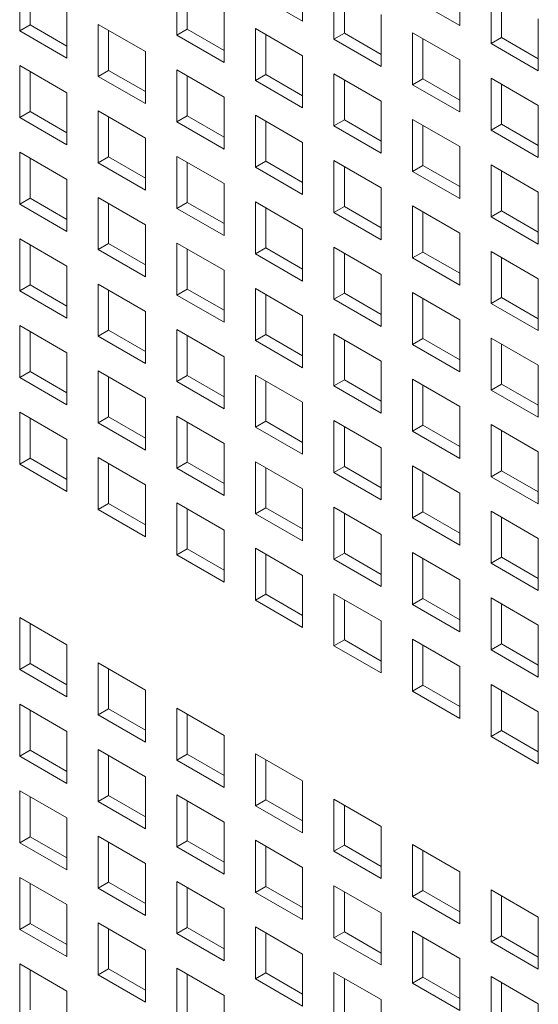
# Model space of a CAD drawing. Units: millimetres. Extents: x 189 to 5259, y 263 to 3995.
# Drawn here: x 1137 to 1161, y 1430 to 1477 of the extents above; entities that cross this region are included whole.
import ezdxf

# ---------------------------------------------------------------- set-up
doc = ezdxf.new("R2010")
doc.units = ezdxf.units.MM
doc.header["$LTSCALE"] = 14
doc.layers.add('AM - Drawing', color=7, linetype='Continuous', lineweight=5)

msp = doc.modelspace()

# ---------------------------------------------------------------- linework, layer by layer
at = {"layer": 'AM - Drawing'}
for p, q in [((1150.065, 1479.429), (1150.065, 1476.949)), ((1157.569, 1479.229), (1157.569, 1476.749)), ((1136.558, 1476.483), (1136.558, 1478.964)), ((1137.053, 1478.678), (1137.053, 1476.769)), ((1144.061, 1476.283), (1144.061, 1478.764)), ((1151.565, 1476.083), (1151.565, 1478.563)), ((1144.556, 1478.478), (1144.556, 1476.569)), ((1150.065, 1476.949), (1147.813, 1478.249)), ((1152.06, 1478.278), (1152.06, 1476.369)), ((1157.569, 1476.749), (1155.317, 1478.049)), ((1159.069, 1475.883), (1159.069, 1478.363)), ((1159.564, 1478.078), (1159.564, 1476.169)), ((1138.81, 1477.663), (1138.81, 1475.183)), ((1146.314, 1477.463), (1146.314, 1474.983)), ((1153.817, 1477.263), (1153.817, 1474.783)), ((1136.558, 1476.483), (1137.053, 1476.769)), ((1137.053, 1476.769), (1138.81, 1475.754)), ((1140.31, 1474.317), (1140.31, 1476.797)), ((1140.31, 1476.797), (1142.562, 1475.497)), ((1161.321, 1477.063), (1161.321, 1474.583)), ((1138.81, 1475.183), (1136.558, 1476.483)), ((1140.804, 1476.512), (1140.804, 1474.603)), ((1144.061, 1476.283), (1144.556, 1476.569)), ((1146.314, 1474.983), (1144.061, 1476.283)), ((1144.556, 1476.569), (1146.314, 1475.554)), ((1147.813, 1474.117), (1147.813, 1476.597)), ((1147.813, 1476.597), (1150.065, 1475.297)), ((1148.308, 1476.312), (1148.308, 1474.403)), ((1151.565, 1476.083), (1152.06, 1476.369)), ((1152.06, 1476.369), (1153.817, 1475.354)), ((1155.317, 1473.917), (1155.317, 1476.397)), ((1155.317, 1476.397), (1157.569, 1475.097)), ((1159.069, 1475.883), (1159.564, 1476.169)), ((1159.564, 1476.169), (1161.321, 1475.154)), ((1153.817, 1474.783), (1151.565, 1476.083)), ((1155.812, 1476.112), (1155.812, 1474.203)), ((1161.321, 1474.583), (1159.069, 1475.883)), ((1142.562, 1475.497), (1142.562, 1473.017)), ((1150.065, 1475.297), (1150.065, 1472.817)), ((1136.558, 1472.351), (1136.558, 1474.831)), ((1136.558, 1474.831), (1138.81, 1473.531)), ((1157.569, 1475.097), (1157.569, 1472.617)), ((1137.053, 1474.545), (1137.053, 1472.637)), ((1140.31, 1474.317), (1140.804, 1474.603)), ((1142.562, 1473.017), (1140.31, 1474.317)), ((1140.804, 1474.603), (1142.562, 1473.588)), ((1144.061, 1472.151), (1144.061, 1474.631)), ((1144.061, 1474.631), (1146.314, 1473.331)), ((1144.556, 1474.345), (1144.556, 1472.436)), ((1147.813, 1474.117), (1148.308, 1474.403)), ((1148.308, 1474.403), (1150.065, 1473.388)), ((1151.565, 1471.951), (1151.565, 1474.431)), ((1151.565, 1474.431), (1153.817, 1473.131)), ((1150.065, 1472.817), (1147.813, 1474.117)), ((1152.06, 1474.145), (1152.06, 1472.236)), ((1155.317, 1473.917), (1155.812, 1474.203)), ((1157.569, 1472.617), (1155.317, 1473.917)), ((1155.812, 1474.203), (1157.569, 1473.188)), ((1159.069, 1471.751), (1159.069, 1474.231)), ((1159.069, 1474.231), (1161.321, 1472.931)), ((1159.564, 1473.945), (1159.564, 1472.036)), ((1138.81, 1473.531), (1138.81, 1471.05)), ((1146.314, 1473.331), (1146.314, 1470.85)), ((1153.817, 1473.131), (1153.817, 1470.65)), ((1161.321, 1472.931), (1161.321, 1470.45)), ((1136.558, 1472.351), (1137.053, 1472.637)), ((1137.053, 1472.637), (1138.81, 1471.622)), ((1140.31, 1470.185), (1140.31, 1472.665)), ((1140.31, 1472.665), (1142.562, 1471.365)), ((1144.061, 1472.151), (1144.556, 1472.436)), ((1144.556, 1472.436), (1146.314, 1471.422)), ((1147.813, 1469.985), (1147.813, 1472.465)), ((1147.813, 1472.465), (1150.065, 1471.165)), ((1138.81, 1471.05), (1136.558, 1472.351)), ((1140.804, 1472.379), (1140.804, 1470.47)), ((1146.314, 1470.85), (1144.061, 1472.151)), ((1148.308, 1472.179), (1148.308, 1470.27)), ((1151.565, 1471.951), (1152.06, 1472.236)), ((1153.817, 1470.65), (1151.565, 1471.951)), ((1152.06, 1472.236), (1153.817, 1471.222)), ((1155.317, 1469.784), (1155.317, 1472.265)), ((1155.317, 1472.265), (1157.569, 1470.965)), ((1155.812, 1471.979), (1155.812, 1470.07)), ((1159.069, 1471.751), (1159.564, 1472.036)), ((1159.564, 1472.036), (1161.321, 1471.022)), ((1161.321, 1470.45), (1159.069, 1471.751)), ((1142.562, 1471.365), (1142.562, 1468.884)), ((1150.065, 1471.165), (1150.065, 1468.684)), ((1136.558, 1468.218), (1136.558, 1470.699)), ((1136.558, 1470.699), (1138.81, 1469.399)), ((1157.569, 1470.965), (1157.569, 1468.484)), ((1137.053, 1470.413), (1137.053, 1468.504)), ((1140.31, 1470.185), (1140.804, 1470.47)), ((1142.562, 1468.884), (1140.31, 1470.185)), ((1140.804, 1470.47), (1142.562, 1469.456)), ((1144.061, 1468.018), (1144.061, 1470.499)), ((1144.061, 1470.499), (1146.314, 1469.199)), ((1144.556, 1470.213), (1144.556, 1468.304)), ((1147.813, 1469.985), (1148.308, 1470.27)), ((1148.308, 1470.27), (1150.065, 1469.256)), ((1151.565, 1467.818), (1151.565, 1470.299)), ((1151.565, 1470.299), (1153.817, 1468.999)), ((1155.317, 1469.784), (1155.812, 1470.07)), ((1155.812, 1470.07), (1157.569, 1469.056)), ((1159.069, 1467.618), (1159.069, 1470.099)), ((1159.069, 1470.099), (1161.321, 1468.799)), ((1150.065, 1468.684), (1147.813, 1469.985)), ((1152.06, 1470.013), (1152.06, 1468.104)), ((1157.569, 1468.484), (1155.317, 1469.784)), ((1159.564, 1469.813), (1159.564, 1467.904)), ((1138.81, 1469.399), (1138.81, 1466.918)), ((1146.314, 1469.199), (1146.314, 1466.718)), ((1153.817, 1468.999), (1153.817, 1466.518)), ((1161.321, 1468.799), (1161.321, 1466.318)), ((1136.558, 1468.218), (1137.053, 1468.504)), ((1138.81, 1466.918), (1136.558, 1468.218)), ((1137.053, 1468.504), (1138.81, 1467.49)), ((1140.31, 1466.052), (1140.31, 1468.533)), ((1140.31, 1468.533), (1142.562, 1467.233)), ((1140.804, 1468.247), (1140.804, 1466.338)), ((1144.061, 1468.018), (1144.556, 1468.304)), ((1144.556, 1468.304), (1146.314, 1467.29)), ((1147.813, 1465.852), (1147.813, 1468.333)), ((1147.813, 1468.333), (1150.065, 1467.032)), ((1146.314, 1466.718), (1144.061, 1468.018)), ((1148.308, 1468.047), (1148.308, 1466.138)), ((1151.565, 1467.818), (1152.06, 1468.104)), ((1153.817, 1466.518), (1151.565, 1467.818)), ((1152.06, 1468.104), (1153.817, 1467.09)), ((1155.317, 1465.652), (1155.317, 1468.133)), ((1155.317, 1468.133), (1157.569, 1466.832)), ((1155.812, 1467.847), (1155.812, 1465.938)), ((1159.069, 1467.618), (1159.564, 1467.904)), ((1159.564, 1467.904), (1161.321, 1466.89)), ((1142.562, 1467.233), (1142.562, 1464.752)), ((1161.321, 1466.318), (1159.069, 1467.618)), ((1150.065, 1467.032), (1150.065, 1464.552)), ((1157.569, 1466.832), (1157.569, 1464.352)), ((1136.558, 1464.086), (1136.558, 1466.567)), ((1136.558, 1466.567), (1138.81, 1465.266)), ((1140.31, 1466.052), (1140.804, 1466.338)), ((1140.804, 1466.338), (1142.562, 1465.324)), ((1144.061, 1463.886), (1144.061, 1466.367)), ((1144.061, 1466.367), (1146.314, 1465.066)), ((1137.053, 1466.281), (1137.053, 1464.372)), ((1142.562, 1464.752), (1140.31, 1466.052)), ((1144.556, 1466.081), (1144.556, 1464.172)), ((1147.813, 1465.852), (1148.308, 1466.138)), ((1150.065, 1464.552), (1147.813, 1465.852)), ((1148.308, 1466.138), (1150.065, 1465.124)), ((1151.565, 1463.686), (1151.565, 1466.167)), ((1151.565, 1466.167), (1153.817, 1464.866)), ((1152.06, 1465.881), (1152.06, 1463.972)), ((1155.317, 1465.652), (1155.812, 1465.938)), ((1155.812, 1465.938), (1157.569, 1464.923)), ((1159.069, 1463.486), (1159.069, 1465.967)), ((1159.069, 1465.967), (1161.321, 1464.666)), ((1157.569, 1464.352), (1155.317, 1465.652)), ((1159.564, 1465.681), (1159.564, 1463.772)), ((1138.81, 1465.266), (1138.81, 1462.786)), ((1146.314, 1465.066), (1146.314, 1462.586)), ((1153.817, 1464.866), (1153.817, 1462.386)), ((1161.321, 1464.666), (1161.321, 1462.186)), ((1136.558, 1464.086), (1137.053, 1464.372)), ((1138.81, 1462.786), (1136.558, 1464.086)), ((1137.053, 1464.372), (1138.81, 1463.357)), ((1140.31, 1461.92), (1140.31, 1464.401)), ((1140.31, 1464.401), (1142.562, 1463.1)), ((1140.804, 1464.115), (1140.804, 1462.206)), ((1144.061, 1463.886), (1144.556, 1464.172)), ((1144.556, 1464.172), (1146.314, 1463.157)), ((1147.813, 1461.72), (1147.813, 1464.2)), ((1147.813, 1464.2), (1150.065, 1462.9)), ((1151.565, 1463.686), (1152.06, 1463.972)), ((1152.06, 1463.972), (1153.817, 1462.957)), ((1155.317, 1461.52), (1155.317, 1464)), ((1155.317, 1464), (1157.569, 1462.7)), ((1146.314, 1462.586), (1144.061, 1463.886)), ((1148.308, 1463.915), (1148.308, 1462.006)), ((1153.817, 1462.386), (1151.565, 1463.686)), ((1155.812, 1463.715), (1155.812, 1461.806)), ((1159.069, 1463.486), (1159.564, 1463.772)), ((1161.321, 1462.186), (1159.069, 1463.486)), ((1159.564, 1463.772), (1161.321, 1462.757)), ((1142.562, 1463.1), (1142.562, 1460.62)), ((1150.065, 1462.9), (1150.065, 1460.42)), ((1157.569, 1462.7), (1157.569, 1460.22)), ((1136.558, 1459.954), (1136.558, 1462.434)), ((1136.558, 1462.434), (1138.81, 1461.134)), ((1137.053, 1462.149), (1137.053, 1460.24)), ((1140.31, 1461.92), (1140.804, 1462.206)), ((1140.804, 1462.206), (1142.562, 1461.191)), ((1144.061, 1459.754), (1144.061, 1462.234)), ((1144.061, 1462.234), (1146.314, 1460.934)), ((1142.562, 1460.62), (1140.31, 1461.92)), ((1144.556, 1461.949), (1144.556, 1460.04)), ((1147.813, 1461.72), (1148.308, 1462.006)), ((1150.065, 1460.42), (1147.813, 1461.72)), ((1148.308, 1462.006), (1150.065, 1460.991)), ((1151.565, 1459.554), (1151.565, 1462.034)), ((1151.565, 1462.034), (1153.817, 1460.734)), ((1152.06, 1461.749), (1152.06, 1459.84)), ((1155.317, 1461.52), (1155.812, 1461.806)), ((1155.812, 1461.806), (1157.569, 1460.791)), ((1159.069, 1459.354), (1159.069, 1461.834)), ((1159.069, 1461.834), (1161.321, 1460.534)), ((1138.81, 1461.134), (1138.81, 1458.654)), ((1157.569, 1460.22), (1155.317, 1461.52)), ((1159.564, 1461.548), (1159.564, 1459.64)), ((1146.314, 1460.934), (1146.314, 1458.454)), ((1153.817, 1460.734), (1153.817, 1458.254)), ((1136.558, 1459.954), (1137.053, 1460.24)), ((1137.053, 1460.24), (1138.81, 1459.225)), ((1140.31, 1457.788), (1140.31, 1460.268)), ((1140.31, 1460.268), (1142.562, 1458.968)), ((1161.321, 1460.534), (1161.321, 1458.053)), ((1138.81, 1458.654), (1136.558, 1459.954)), ((1140.804, 1459.982), (1140.804, 1458.073)), ((1144.061, 1459.754), (1144.556, 1460.04)), ((1146.314, 1458.454), (1144.061, 1459.754)), ((1144.556, 1460.04), (1146.314, 1459.025)), ((1147.813, 1457.588), (1147.813, 1460.068)), ((1147.813, 1460.068), (1150.065, 1458.768)), ((1148.308, 1459.782), (1148.308, 1457.873)), ((1151.565, 1459.554), (1152.06, 1459.84)), ((1152.06, 1459.84), (1153.817, 1458.825)), ((1155.317, 1457.388), (1155.317, 1459.868)), ((1155.317, 1459.868), (1157.569, 1458.568)), ((1153.817, 1458.254), (1151.565, 1459.554)), ((1155.812, 1459.582), (1155.812, 1457.673)), ((1159.069, 1459.354), (1159.564, 1459.64)), ((1161.321, 1458.053), (1159.069, 1459.354)), ((1159.564, 1459.64), (1161.321, 1458.625)), ((1142.562, 1458.968), (1142.562, 1456.487)), ((1136.558, 1455.822), (1136.558, 1458.302)), ((1136.558, 1458.302), (1138.81, 1457.002)), ((1150.065, 1458.768), (1150.065, 1456.287)), ((1157.569, 1458.568), (1157.569, 1456.087)), ((1137.053, 1458.016), (1137.053, 1456.107)), ((1140.31, 1457.788), (1140.804, 1458.073)), ((1140.804, 1458.073), (1142.562, 1457.059)), ((1144.061, 1455.622), (1144.061, 1458.102)), ((1144.061, 1458.102), (1146.314, 1456.802)), ((1147.813, 1457.588), (1148.308, 1457.873)), ((1148.308, 1457.873), (1150.065, 1456.859)), ((1151.565, 1455.422), (1151.565, 1457.902)), ((1151.565, 1457.902), (1153.817, 1456.602)), ((1142.562, 1456.487), (1140.31, 1457.788)), ((1144.556, 1457.816), (1144.556, 1455.907)), ((1150.065, 1456.287), (1147.813, 1457.588)), ((1152.06, 1457.616), (1152.06, 1455.707)), ((1155.317, 1457.388), (1155.812, 1457.673)), ((1157.569, 1456.087), (1155.317, 1457.388)), ((1155.812, 1457.673), (1157.569, 1456.659)), ((1159.069, 1455.221), (1159.069, 1457.702)), ((1159.069, 1457.702), (1161.321, 1456.402)), ((1159.564, 1457.416), (1159.564, 1455.507)), ((1138.81, 1457.002), (1138.81, 1454.521)), ((1146.314, 1456.802), (1146.314, 1454.321)), ((1153.817, 1456.602), (1153.817, 1454.121)), ((1136.558, 1455.822), (1137.053, 1456.107)), ((1137.053, 1456.107), (1138.81, 1455.093)), ((1140.31, 1453.655), (1140.31, 1456.136)), ((1140.31, 1456.136), (1142.562, 1454.836)), ((1161.321, 1456.402), (1161.321, 1453.921)), ((1138.81, 1454.521), (1136.558, 1455.822)), ((1140.804, 1455.85), (1140.804, 1453.941)), ((1144.061, 1455.622), (1144.556, 1455.907)), ((1146.314, 1454.321), (1144.061, 1455.622)), ((1144.556, 1455.907), (1146.314, 1454.893)), ((1147.813, 1453.455), (1147.813, 1455.936)), ((1147.813, 1455.936), (1150.065, 1454.636)), ((1148.308, 1455.65), (1148.308, 1453.741)), ((1151.565, 1455.422), (1152.06, 1455.707)), ((1152.06, 1455.707), (1153.817, 1454.693)), ((1155.317, 1453.255), (1155.317, 1455.736)), ((1155.317, 1455.736), (1157.569, 1454.436)), ((1159.069, 1455.221), (1159.564, 1455.507)), ((1159.564, 1455.507), (1161.321, 1454.493)), ((1153.817, 1454.121), (1151.565, 1455.422)), ((1155.812, 1455.45), (1155.812, 1453.541)), ((1161.321, 1453.921), (1159.069, 1455.221)), ((1142.562, 1454.836), (1142.562, 1452.355)), ((1150.065, 1454.636), (1150.065, 1452.155)), ((1157.569, 1454.436), (1157.569, 1451.955)), ((1140.31, 1453.655), (1140.804, 1453.941)), ((1142.562, 1452.355), (1140.31, 1453.655)), ((1140.804, 1453.941), (1142.562, 1452.927)), ((1144.061, 1451.489), (1144.061, 1453.97)), ((1144.061, 1453.97), (1146.314, 1452.669)), ((1144.556, 1453.684), (1144.556, 1451.775)), ((1147.813, 1453.455), (1148.308, 1453.741)), ((1148.308, 1453.741), (1150.065, 1452.727)), ((1151.565, 1451.289), (1151.565, 1453.77)), ((1151.565, 1453.77), (1153.817, 1452.469)), ((1150.065, 1452.155), (1147.813, 1453.455)), ((1152.06, 1453.484), (1152.06, 1451.575)), ((1155.317, 1453.255), (1155.812, 1453.541)), ((1157.569, 1451.955), (1155.317, 1453.255)), ((1155.812, 1453.541), (1157.569, 1452.527)), ((1159.069, 1451.089), (1159.069, 1453.57)), ((1159.069, 1453.57), (1161.321, 1452.269)), ((1159.564, 1453.284), (1159.564, 1451.375)), ((1146.314, 1452.669), (1146.314, 1450.189)), ((1153.817, 1452.469), (1153.817, 1449.989)), ((1161.321, 1452.269), (1161.321, 1449.789)), ((1144.061, 1451.489), (1144.556, 1451.775)), ((1144.556, 1451.775), (1146.314, 1450.761)), ((1147.813, 1449.323), (1147.813, 1451.804)), ((1147.813, 1451.804), (1150.065, 1450.503)), ((1146.314, 1450.189), (1144.061, 1451.489)), ((1148.308, 1451.518), (1148.308, 1449.609)), ((1151.565, 1451.289), (1152.06, 1451.575)), ((1153.817, 1449.989), (1151.565, 1451.289)), ((1152.06, 1451.575), (1153.817, 1450.56)), ((1155.317, 1449.123), (1155.317, 1451.604)), ((1155.317, 1451.604), (1157.569, 1450.303)), ((1155.812, 1451.318), (1155.812, 1449.409)), ((1159.069, 1451.089), (1159.564, 1451.375)), ((1159.564, 1451.375), (1161.321, 1450.36)), ((1161.321, 1449.789), (1159.069, 1451.089)), ((1150.065, 1450.503), (1150.065, 1448.023)), ((1157.569, 1450.303), (1157.569, 1447.823)), ((1147.813, 1449.323), (1148.308, 1449.609)), ((1148.308, 1449.609), (1150.065, 1448.594)), ((1151.565, 1447.157), (1151.565, 1449.637)), ((1151.565, 1449.637), (1153.817, 1448.337)), ((1155.317, 1449.123), (1155.812, 1449.409)), ((1155.812, 1449.409), (1157.569, 1448.394)), ((1159.069, 1446.957), (1159.069, 1449.437)), ((1159.069, 1449.437), (1161.321, 1448.137)), ((1150.065, 1448.023), (1147.813, 1449.323)), ((1152.06, 1449.352), (1152.06, 1447.443)), ((1157.569, 1447.823), (1155.317, 1449.123)), ((1159.564, 1449.152), (1159.564, 1447.243)), ((1136.558, 1446.025), (1136.558, 1448.506)), ((1136.558, 1448.506), (1138.81, 1447.206)), ((1137.053, 1448.22), (1137.053, 1446.311)), ((1153.817, 1448.337), (1153.817, 1445.857)), ((1161.321, 1448.137), (1161.321, 1445.657)), ((1138.81, 1447.206), (1138.81, 1444.725)), ((1151.565, 1447.157), (1152.06, 1447.443)), ((1153.817, 1445.857), (1151.565, 1447.157)), ((1152.06, 1447.443), (1153.817, 1446.428)), ((1155.317, 1444.991), (1155.317, 1447.471)), ((1155.317, 1447.471), (1157.569, 1446.171)), ((1155.812, 1447.185), (1155.812, 1445.277)), ((1159.069, 1446.957), (1159.564, 1447.243)), ((1159.564, 1447.243), (1161.321, 1446.228)), ((1161.321, 1445.657), (1159.069, 1446.957)), ((1136.558, 1446.025), (1137.053, 1446.311)), ((1137.053, 1446.311), (1138.81, 1445.297)), ((1140.31, 1443.859), (1140.31, 1446.34)), ((1140.31, 1446.34), (1142.562, 1445.039)), ((1157.569, 1446.171), (1157.569, 1443.69)), ((1138.81, 1444.725), (1136.558, 1446.025)), ((1140.804, 1446.054), (1140.804, 1444.145)), ((1155.317, 1444.991), (1155.812, 1445.277)), ((1155.812, 1445.277), (1157.569, 1444.262)), ((1159.069, 1442.825), (1159.069, 1445.305)), ((1159.069, 1445.305), (1161.321, 1444.005)), ((1142.562, 1445.039), (1142.562, 1442.559)), ((1157.569, 1443.69), (1155.317, 1444.991)), ((1159.564, 1445.019), (1159.564, 1443.11)), ((1136.558, 1441.893), (1136.558, 1444.373)), ((1136.558, 1444.373), (1138.81, 1443.073)), ((1137.053, 1444.088), (1137.053, 1442.179)), ((1140.31, 1443.859), (1140.804, 1444.145)), ((1142.562, 1442.559), (1140.31, 1443.859)), ((1140.804, 1444.145), (1142.562, 1443.13)), ((1144.061, 1441.693), (1144.061, 1444.173)), ((1144.061, 1444.173), (1146.314, 1442.873)), ((1144.556, 1443.888), (1144.556, 1441.979)), ((1161.321, 1444.005), (1161.321, 1441.524)), ((1138.81, 1443.073), (1138.81, 1440.593)), ((1146.314, 1442.873), (1146.314, 1440.393)), ((1159.069, 1442.825), (1159.564, 1443.11)), ((1161.321, 1441.524), (1159.069, 1442.825)), ((1159.564, 1443.11), (1161.321, 1442.096)), ((1136.558, 1441.893), (1137.053, 1442.179)), ((1138.81, 1440.593), (1136.558, 1441.893)), ((1137.053, 1442.179), (1138.81, 1441.164)), ((1140.31, 1439.727), (1140.31, 1442.207)), ((1140.31, 1442.207), (1142.562, 1440.907)), ((1140.804, 1441.922), (1140.804, 1440.013)), ((1144.061, 1441.693), (1144.556, 1441.979)), ((1144.556, 1441.979), (1146.314, 1440.964)), ((1147.813, 1439.527), (1147.813, 1442.007)), ((1147.813, 1442.007), (1150.065, 1440.707)), ((1146.314, 1440.393), (1144.061, 1441.693)), ((1148.308, 1441.722), (1148.308, 1439.813)), ((1142.562, 1440.907), (1142.562, 1438.427)), ((1150.065, 1440.707), (1150.065, 1438.226)), ((1136.558, 1437.761), (1136.558, 1440.241)), ((1136.558, 1440.241), (1138.81, 1438.941)), ((1140.31, 1439.727), (1140.804, 1440.013)), ((1140.804, 1440.013), (1142.562, 1438.998)), ((1144.061, 1437.561), (1144.061, 1440.041)), ((1144.061, 1440.041), (1146.314, 1438.741)), ((1137.053, 1439.955), (1137.053, 1438.046)), ((1142.562, 1438.427), (1140.31, 1439.727)), ((1144.556, 1439.755), (1144.556, 1437.846)), ((1147.813, 1439.527), (1148.308, 1439.813)), ((1150.065, 1438.226), (1147.813, 1439.527)), ((1148.308, 1439.813), (1150.065, 1438.798)), ((1151.565, 1437.361), (1151.565, 1439.841)), ((1151.565, 1439.841), (1153.817, 1438.541)), ((1152.06, 1439.555), (1152.06, 1437.646)), ((1138.81, 1438.941), (1138.81, 1436.46)), ((1146.314, 1438.741), (1146.314, 1436.26)), ((1153.817, 1438.541), (1153.817, 1436.06)), ((1136.558, 1437.761), (1137.053, 1438.046)), ((1138.81, 1436.46), (1136.558, 1437.761)), ((1137.053, 1438.046), (1138.81, 1437.032)), ((1140.31, 1435.595), (1140.31, 1438.075)), ((1140.31, 1438.075), (1142.562, 1436.775)), ((1140.804, 1437.789), (1140.804, 1435.88)), ((1144.061, 1437.561), (1144.556, 1437.846)), ((1144.556, 1437.846), (1146.314, 1436.832)), ((1147.813, 1435.394), (1147.813, 1437.875)), ((1147.813, 1437.875), (1150.065, 1436.575)), ((1151.565, 1437.361), (1152.06, 1437.646)), ((1152.06, 1437.646), (1153.817, 1436.632)), ((1155.317, 1435.194), (1155.317, 1437.675)), ((1155.317, 1437.675), (1157.569, 1436.375)), ((1146.314, 1436.26), (1144.061, 1437.561)), ((1148.308, 1437.589), (1148.308, 1435.68)), ((1153.817, 1436.06), (1151.565, 1437.361)), ((1155.812, 1437.389), (1155.812, 1435.48)), ((1142.562, 1436.775), (1142.562, 1434.294)), ((1150.065, 1436.575), (1150.065, 1434.094)), ((1157.569, 1436.375), (1157.569, 1433.894)), ((1136.558, 1433.628), (1136.558, 1436.109)), ((1136.558, 1436.109), (1138.81, 1434.809)), ((1137.053, 1435.823), (1137.053, 1433.914)), ((1140.31, 1435.595), (1140.804, 1435.88)), ((1140.804, 1435.88), (1142.562, 1434.866)), ((1144.061, 1433.428), (1144.061, 1435.909)), ((1144.061, 1435.909), (1146.314, 1434.609)), ((1142.562, 1434.294), (1140.31, 1435.595)), ((1144.556, 1435.623), (1144.556, 1433.714)), ((1147.813, 1435.394), (1148.308, 1435.68)), ((1150.065, 1434.094), (1147.813, 1435.394)), ((1148.308, 1435.68), (1150.065, 1434.666)), ((1151.565, 1433.228), (1151.565, 1435.709)), ((1151.565, 1435.709), (1153.817, 1434.409)), ((1152.06, 1435.423), (1152.06, 1433.514)), ((1155.317, 1435.194), (1155.812, 1435.48)), ((1155.812, 1435.48), (1157.569, 1434.466)), ((1159.069, 1433.028), (1159.069, 1435.509)), ((1159.069, 1435.509), (1161.321, 1434.209)), ((1157.569, 1433.894), (1155.317, 1435.194)), ((1159.564, 1435.223), (1159.564, 1433.314)), ((1138.81, 1434.809), (1138.81, 1432.328)), ((1146.314, 1434.609), (1146.314, 1432.128)), ((1153.817, 1434.409), (1153.817, 1431.928)), ((1136.558, 1433.628), (1137.053, 1433.914)), ((1137.053, 1433.914), (1138.81, 1432.9)), ((1140.31, 1431.462), (1140.31, 1433.943)), ((1140.31, 1433.943), (1142.562, 1432.642)), ((1161.321, 1434.209), (1161.321, 1431.728)), ((1138.81, 1432.328), (1136.558, 1433.628)), ((1140.804, 1433.657), (1140.804, 1431.748)), ((1144.061, 1433.428), (1144.556, 1433.714)), ((1146.314, 1432.128), (1144.061, 1433.428)), ((1144.556, 1433.714), (1146.314, 1432.7)), ((1147.813, 1431.262), (1147.813, 1433.743)), ((1147.813, 1433.743), (1150.065, 1432.442)), ((1148.308, 1433.457), (1148.308, 1431.548)), ((1151.565, 1433.228), (1152.06, 1433.514)), ((1152.06, 1433.514), (1153.817, 1432.5)), ((1155.317, 1431.062), (1155.317, 1433.543)), ((1155.317, 1433.543), (1157.569, 1432.242)), ((1153.817, 1431.928), (1151.565, 1433.228)), ((1155.812, 1433.257), (1155.812, 1431.348)), ((1159.069, 1433.028), (1159.564, 1433.314)), ((1161.321, 1431.728), (1159.069, 1433.028)), ((1159.564, 1433.314), (1161.321, 1432.3)), ((1142.562, 1432.642), (1142.562, 1430.162)), ((1150.065, 1432.442), (1150.065, 1429.962)), ((1157.569, 1432.242), (1157.569, 1429.762)), ((1136.558, 1429.496), (1136.558, 1431.977)), ((1136.558, 1431.977), (1138.81, 1430.676)), ((1137.053, 1431.691), (1137.053, 1429.782)), ((1140.31, 1431.462), (1140.804, 1431.748)), ((1140.804, 1431.748), (1142.562, 1430.734)), ((1144.061, 1429.296), (1144.061, 1431.777)), ((1144.061, 1431.777), (1146.314, 1430.476)), ((1147.813, 1431.262), (1148.308, 1431.548)), ((1148.308, 1431.548), (1150.065, 1430.533)), ((1151.565, 1429.096), (1151.565, 1431.577)), ((1151.565, 1431.577), (1153.817, 1430.276)), ((1142.562, 1430.162), (1140.31, 1431.462)), ((1144.556, 1431.491), (1144.556, 1429.582)), ((1150.065, 1429.962), (1147.813, 1431.262)), ((1152.06, 1431.291), (1152.06, 1429.382)), ((1155.317, 1431.062), (1155.812, 1431.348)), ((1157.569, 1429.762), (1155.317, 1431.062)), ((1155.812, 1431.348), (1157.569, 1430.333)), ((1159.069, 1428.896), (1159.069, 1431.376)), ((1159.069, 1431.376), (1161.321, 1430.076)), ((1159.564, 1431.091), (1159.564, 1429.182)), ((1138.81, 1430.676), (1138.81, 1428.196)), ((1146.314, 1430.476), (1146.314, 1427.996)), ((1153.817, 1430.276), (1153.817, 1427.796)), ((1161.321, 1430.076), (1161.321, 1427.596))]:
    msp.add_line(p, q, dxfattribs=at)

doc.saveas('drawing.dxf')
